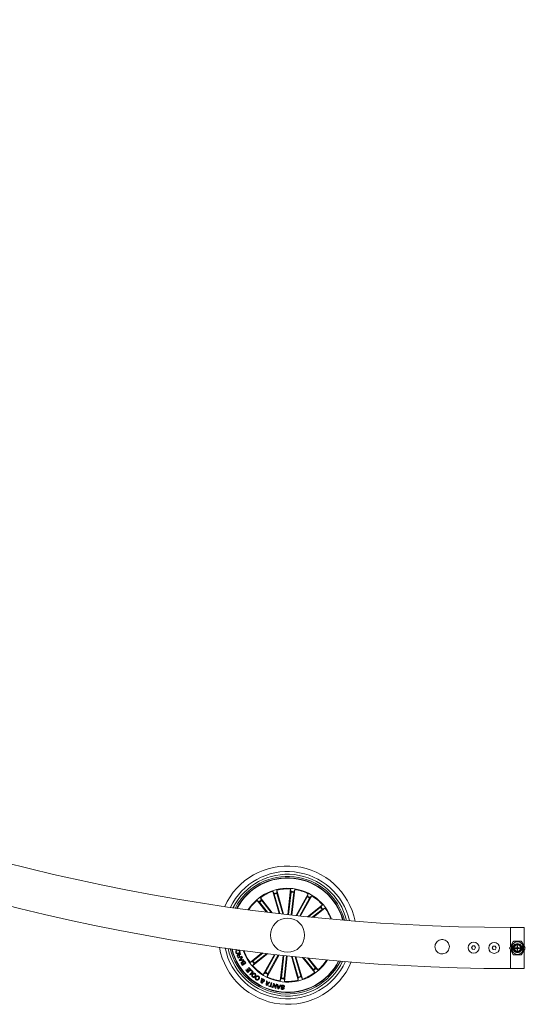
# Model space of a CAD drawing. Units: inches. Extents: x 0.36 to 4.05, y -2.18 to 3.33.
# Drawn here: x 1.67 to 2.04, y -2.18 to -1.46 of the extents above; entities that cross this region are included whole.
import ezdxf

# ---------------------------------------------------------------- set-up
doc = ezdxf.new("R2010")
doc.units = ezdxf.units.IN
doc.header["$MEASUREMENT"] = 0

msp = doc.modelspace()

# ---------------------------------------------------------------- linework, layer by layer
at = {"color": 7, "linetype": 'Continuous', "lineweight": 0}
for p, q in [((1.85483, -2.10001), (1.85481, -2.10184)), ((1.85986, -2.11747), (1.85483, -2.10001)), ((1.86284, -2.11781), (1.86494, -2.09915)), ((1.86494, -2.09915), (1.86527, -2.10096)), ((1.86591, -2.11815), (1.86801, -2.0995)), ((1.86801, -2.0995), (1.86729, -2.10119)), ((1.84721, -2.11595), (1.84043, -2.10745)), ((1.84043, -2.10745), (1.84194, -2.10849)), ((1.85159, -2.11649), (1.84285, -2.10552)), ((1.84285, -2.10552), (1.84353, -2.10722)), ((1.85653, -2.11708), (1.85186, -2.10086)), ((1.85186, -2.10086), (1.85286, -2.10241)), ((1.85301, -2.10287), (1.85713, -2.11715)), ((1.85493, -2.10232), (1.85927, -2.1174)), ((1.86524, -2.10145), (1.86339, -2.11787)), ((1.86721, -2.10168), (1.86536, -2.11809)), ((1.86889, -2.11848), (1.87768, -2.10258)), ((1.87707, -2.10482), (1.86948, -2.11855)), ((1.87881, -2.10578), (1.87163, -2.11878)), ((1.87222, -2.11885), (1.88039, -2.10408)), ((1.87768, -2.10258), (1.87729, -2.10438)), ((1.88039, -2.10408), (1.87907, -2.10536)), ((1.84226, -2.10886), (1.84799, -2.11604)), ((1.84382, -2.10762), (1.85081, -2.11639)), ((1.87717, -2.11937), (1.88814, -2.11062)), ((1.88672, -2.11246), (1.87795, -2.11945)), ((1.88796, -2.11401), (1.88078, -2.11974)), ((1.88156, -2.11982), (1.89006, -2.11304)), ((1.88814, -2.11062), (1.88709, -2.11213)), ((1.89006, -2.11304), (1.88836, -2.11372)), ((2.03562, -2.12732), (2.02562, -2.12732)), ((2.02562, -2.14098), (2.02562, -2.12732)), ((2.03562, -2.14098), (2.03562, -2.12732)), ((1.82444, -2.14363), (1.82433, -2.14321)), ((1.82548, -2.14336), (1.82444, -2.14363)), ((1.99792, -2.14071), (1.99718, -2.14195)), ((1.99718, -2.14195), (1.99788, -2.14321)), ((1.99788, -2.14321), (1.99933, -2.14324)), ((1.99937, -2.14074), (1.99792, -2.14071)), ((1.99933, -2.14324), (2.00007, -2.142)), ((2.00007, -2.142), (1.99937, -2.14074)), ((2.01292, -2.14096), (2.01218, -2.1422)), ((2.01218, -2.1422), (2.01288, -2.14346)), ((2.01288, -2.14346), (2.01432, -2.14348)), ((2.01437, -2.14098), (2.01292, -2.14096)), ((2.01432, -2.14348), (2.01507, -2.14225)), ((2.01507, -2.14225), (2.01437, -2.14098)), ((2.02759, -2.13757), (2.02499, -2.14207)), ((2.02499, -2.14257), (2.02759, -2.14707)), ((2.02775, -2.14082), (2.02703, -2.14082)), ((2.02804, -2.14082), (2.02774, -2.14082)), ((2.03322, -2.13732), (2.02802, -2.13732)), ((2.02806, -2.14032), (2.0284, -2.14032)), ((2.02892, -2.14216), (2.03015, -2.14216)), ((2.02892, -2.1425), (2.02892, -2.14216)), ((2.03016, -2.1425), (2.02892, -2.1425)), ((2.02924, -2.1425), (2.02922, -2.14216)), ((2.03048, -2.14069), (2.03076, -2.14069)), ((2.03048, -2.14184), (2.03048, -2.14069)), ((2.03048, -2.14391), (2.03048, -2.14279)), ((2.03052, -2.14074), (2.03062, -2.14072)), ((2.03062, -2.14072), (2.03062, -2.14069)), ((2.03076, -2.14072), (2.03062, -2.14072)), ((2.03076, -2.14069), (2.03076, -2.14184)), ((2.03076, -2.14279), (2.03076, -2.14391)), ((2.03094, -2.14232), (2.03153, -2.14232)), ((2.03216, -2.1425), (2.03108, -2.1425)), ((2.03109, -2.14216), (2.03216, -2.14216)), ((2.03152, -2.1425), (2.03153, -2.14232)), ((2.03216, -2.14216), (2.03216, -2.1425)), ((2.03284, -2.14032), (2.03318, -2.14032)), ((2.03351, -2.14082), (2.03321, -2.14082)), ((2.03421, -2.14082), (2.03349, -2.14082)), ((2.03625, -2.14207), (2.03365, -2.13757)), ((2.03365, -2.14707), (2.03625, -2.14257)), ((1.8255, -2.14407), (1.82562, -2.14444)), ((1.82665, -2.14964), (1.82609, -2.14834)), ((1.82639, -2.14822), (1.8268, -2.14918)), ((1.82654, -2.14413), (1.82642, -2.14376)), ((1.82942, -2.14845), (1.82665, -2.14964)), ((1.8268, -2.14918), (1.82779, -2.14876)), ((1.8274, -2.15114), (1.82952, -2.14869)), ((1.82779, -2.14876), (1.82744, -2.14795)), ((1.82769, -2.14772), (1.82808, -2.14863)), ((1.82887, -2.15009), (1.82793, -2.15109)), ((1.82808, -2.14863), (1.82927, -2.14812)), ((1.82846, -2.14622), (1.82864, -2.14664)), ((1.82929, -2.1509), (1.82887, -2.15009)), ((1.82977, -2.14912), (1.8291, -2.14982)), ((1.8291, -2.14982), (1.82964, -2.15086)), ((1.82927, -2.14812), (1.82942, -2.14845)), ((1.82952, -2.14869), (1.82977, -2.14912)), ((1.84405, -2.14579), (1.83533, -2.15274)), ((1.84834, -2.14631), (1.83725, -2.15515)), ((1.83743, -2.15176), (1.84481, -2.14588)), ((1.83867, -2.15332), (1.84758, -2.14622)), ((1.85319, -2.14689), (1.84501, -2.1617)), ((1.84658, -2.16), (1.85378, -2.14696)), ((1.85651, -2.14728), (1.84771, -2.1632)), ((1.84832, -2.16096), (1.85592, -2.14721)), ((1.85948, -2.14762), (1.85738, -2.16628)), ((1.85818, -2.1641), (1.86003, -2.14768)), ((1.86016, -2.16432), (1.86201, -2.14791)), ((1.86255, -2.14797), (1.86045, -2.16662)), ((1.86553, -2.1483), (1.87056, -2.16577)), ((1.87047, -2.16345), (1.86612, -2.14836)), ((1.87238, -2.1629), (1.86826, -2.14859)), ((1.86885, -2.14866), (1.87353, -2.16491)), ((1.8737, -2.14917), (1.88255, -2.16026)), ((1.88157, -2.15815), (1.87447, -2.14925)), ((1.88313, -2.15691), (1.87724, -2.14953)), ((1.87801, -2.14961), (1.88496, -2.15833)), ((2.02562, -2.15732), (2.02562, -2.14366)), ((2.02703, -2.14382), (2.02775, -2.14382)), ((2.02774, -2.14382), (2.02804, -2.14382)), ((2.02802, -2.14732), (2.03322, -2.14732)), ((2.0284, -2.14432), (2.02806, -2.14432)), ((2.03076, -2.14391), (2.03048, -2.14391)), ((2.03318, -2.14432), (2.03284, -2.14432)), ((2.03321, -2.14382), (2.03351, -2.14382)), ((2.03349, -2.14382), (2.03421, -2.14382)), ((2.03562, -2.15732), (2.03562, -2.14366)), ((1.82759, -2.15151), (1.8274, -2.15114)), ((1.83081, -2.15115), (1.82759, -2.15151)), ((1.82793, -2.15109), (1.82929, -2.1509)), ((1.82965, -2.15493), (1.82907, -2.154)), ((1.82926, -2.15375), (1.82971, -2.15447)), ((1.82964, -2.15086), (1.83062, -2.15075)), ((1.83218, -2.15334), (1.82965, -2.15493)), ((1.82971, -2.15447), (1.83056, -2.15395)), ((1.83056, -2.15395), (1.8301, -2.15322)), ((1.8303, -2.15297), (1.83081, -2.15379)), ((1.83062, -2.15075), (1.83081, -2.15115)), ((1.83081, -2.15379), (1.83174, -2.15321)), ((1.83174, -2.15321), (1.83118, -2.15231)), ((1.83141, -2.15212), (1.83218, -2.15334)), ((1.83322, -2.1577), (1.83354, -2.15742)), ((1.83428, -2.15887), (1.83322, -2.1577)), ((1.83354, -2.15742), (1.83459, -2.15859)), ((1.83415, -2.1567), (1.83447, -2.15642)), ((1.83529, -2.15797), (1.83415, -2.1567)), ((1.83447, -2.15642), (1.83595, -2.15808)), ((1.83533, -2.15274), (1.83703, -2.15205)), ((1.83725, -2.15515), (1.8383, -2.15364)), ((1.88496, -2.15833), (1.88345, -2.15728)), ((2.02562, -2.15732), (2.03562, -2.15732)), ((1.83218, -2.15848), (1.83249, -2.1582)), ((1.83365, -2.16013), (1.83218, -2.15848)), ((1.83249, -2.1582), (1.83362, -2.15947)), ((1.83362, -2.15947), (1.83428, -2.15887)), ((1.83595, -2.15808), (1.83365, -2.16013)), ((1.83459, -2.15859), (1.83529, -2.15797)), ((1.83516, -2.16161), (1.83702, -2.1597)), ((1.83551, -2.16196), (1.83516, -2.16161)), ((1.83764, -2.15977), (1.83551, -2.16196)), ((1.83587, -2.15859), (1.83615, -2.15831)), ((1.83702, -2.1597), (1.83587, -2.15859)), ((1.83615, -2.15831), (1.83764, -2.15977)), ((1.83927, -2.16385), (1.83966, -2.16412)), ((1.84013, -2.16339), (1.83973, -2.16311)), ((1.84378, -2.16437), (1.84426, -2.16465)), ((1.84393, -2.1653), (1.84378, -2.16437)), ((1.84426, -2.16465), (1.84431, -2.16513)), ((1.84501, -2.1617), (1.84632, -2.16042)), ((1.84771, -2.1632), (1.8481, -2.1614)), ((1.85738, -2.16628), (1.8581, -2.16459)), ((1.86045, -2.16662), (1.86012, -2.16482)), ((1.87056, -2.16577), (1.87058, -2.16393)), ((1.87353, -2.16491), (1.87254, -2.16337)), ((1.88255, -2.16026), (1.88186, -2.15855)), ((1.84377, -2.16612), (1.84336, -2.16589)), ((1.84415, -2.16646), (1.84405, -2.16575)), ((1.84441, -2.1655), (1.8446, -2.16653)), ((1.84715, -2.16945), (1.84726, -2.16623)), ((1.84765, -2.16965), (1.84715, -2.16945)), ((1.84726, -2.16623), (1.8478, -2.16644)), ((1.8477, -2.16783), (1.8476, -2.16907)), ((1.8476, -2.16907), (1.84842, -2.16813)), ((1.84988, -2.16733), (1.84765, -2.16965)), ((1.84842, -2.16813), (1.8477, -2.16783)), ((1.8478, -2.16644), (1.84773, -2.1674)), ((1.84773, -2.1674), (1.84871, -2.16781)), ((1.84871, -2.16781), (1.8494, -2.1671)), ((1.84889, -2.17018), (1.84902, -2.16981)), ((1.85123, -2.17098), (1.84889, -2.17018)), ((1.84902, -2.16981), (1.84996, -2.17013)), ((1.8494, -2.1671), (1.84988, -2.16733)), ((1.84996, -2.17013), (1.85081, -2.16763)), ((1.85126, -2.16779), (1.85041, -2.17028)), ((1.85041, -2.17028), (1.85136, -2.1706)), ((1.85081, -2.16763), (1.85126, -2.16779)), ((1.85136, -2.1706), (1.85123, -2.17098)), ((1.85173, -2.1711), (1.85248, -2.16817)), ((1.85219, -2.17122), (1.85173, -2.1711)), ((1.85279, -2.1689), (1.85219, -2.17122)), ((1.85248, -2.16817), (1.85302, -2.1683)), ((1.85362, -2.17159), (1.85279, -2.1689)), ((1.85302, -2.1683), (1.85383, -2.17097)), ((1.85413, -2.17172), (1.85362, -2.17159)), ((1.85383, -2.17097), (1.85443, -2.16867)), ((1.85488, -2.16879), (1.85413, -2.17172)), ((1.85443, -2.16867), (1.85488, -2.16879)), ((1.85573, -2.172), (1.8551, -2.16885)), ((1.8551, -2.16885), (1.85566, -2.16893)), ((1.85566, -2.16893), (1.85581, -2.16988)), ((1.85624, -2.17209), (1.85573, -2.172)), ((1.85581, -2.16988), (1.85689, -2.17006)), ((1.85588, -2.17028), (1.85607, -2.17156)), ((1.85669, -2.17042), (1.85588, -2.17028)), ((1.85607, -2.17156), (1.85669, -2.17042)), ((1.85791, -2.16933), (1.85624, -2.17209)), ((1.85689, -2.17006), (1.8574, -2.16923)), ((1.8574, -2.16923), (1.85791, -2.16933)), ((1.85795, -2.17142), (1.85841, -2.17147)), ((1.86041, -2.17061), (1.85995, -2.17057))]:
    msp.add_line(p, q, dxfattribs=at)
at = {"color": 7, "linetype": 'Continuous', "lineweight": 0, "flags": 128}
for points in [[(2.02774, -2.14082), (2.02777, -2.14077), (2.02806, -2.14032)], [(2.03318, -2.14032), (2.03348, -2.14077), (2.03351, -2.14082)], [(2.02806, -2.14432), (2.02777, -2.14387), (2.02774, -2.14382)], [(2.03351, -2.14382), (2.03348, -2.14387), (2.03318, -2.14432)]]:
    msp.add_lwpolyline(points, dxfattribs=at)
at = {"color": 7, "linetype": 'Continuous', "lineweight": 0}
for centre, radius in [((1.8627, -2.13289), 0.0125), ((1.99863, -2.14198), 0.004), ((2.01362, -2.14222), 0.004), ((2.03062, -2.14232), 0.00457), ((2.03062, -2.14232), 0.00281), ((2.03062, -2.14232), 0.00231)]:
    msp.add_circle(centre, radius, dxfattribs=at)
for centre, radius, start, end in [((2.03062, -0.64232), 1.515, 180.18911, 269.8109), ((2.03062, -0.64232), 1.485, 180.19292, 269.8071), ((1.8627, -2.13289), 0.0505, 11.77478, 155.36959), ((1.8627, -2.13289), 0.0465, 13.234, 153.91037), ((1.8627, -2.13289), 0.0445, 14.07336, 153.07101), ((1.8627, -2.13289), 0.043, 14.76001, 152.38437), ((1.8627, -2.13289), 0.04199, 83.57219, 151.89343), ((1.8627, -2.13289), 0.04175, 83.57219, 151.7701), ((1.8627, -2.13289), 0.04175, 15.37428, 83.57219), ((1.8627, -2.13289), 0.04199, 15.25095, 83.57219), ((1.8627, -2.13289), 0.03425, 20.13528, 147.00909), ((1.8627, -2.13289), 0.03381, 86.19241, 103.45196), ((1.8627, -2.13289), 0.03381, 63.69241, 80.95196), ((1.8627, -2.13289), 0.03381, 131.19241, 146.65399), ((1.8627, -2.13289), 0.03203, 126.75272, 130.39165), ((1.8627, -2.13289), 0.03381, 108.69241, 125.95196), ((1.8627, -2.13289), 0.03203, 104.25272, 107.89165), ((1.8627, -2.13289), 0.03154, 104.26366, 107.88071), ((1.8627, -2.13289), 0.03154, 81.76366, 85.38071), ((1.8627, -2.13289), 0.03203, 81.75272, 85.39165), ((1.8627, -2.13289), 0.03154, 59.26366, 62.88071), ((1.8627, -2.13289), 0.03203, 59.25272, 62.89165), ((1.8627, -2.13289), 0.03381, 41.19241, 58.45196), ((1.8627, -2.13289), 0.03154, 126.76366, 130.38071), ((1.8627, -2.13289), 0.03154, 36.76366, 40.38071), ((1.8627, -2.13289), 0.03203, 36.75272, 40.39165), ((1.8627, -2.13289), 0.03381, 20.49038, 35.95196), ((1.8627, -2.13289), 0.0505, 189.93278, 337.2116), ((1.8627, -2.13289), 0.0465, 191.5527, 335.59167), ((1.8627, -2.13289), 0.0445, 192.47299, 334.67138), ((1.8627, -2.13289), 0.043, 193.22064, 333.92374), ((1.8627, -2.13289), 0.04199, 193.75263, 333.39174), ((1.8627, -2.13289), 0.04175, 193.88596, 333.25841), ((2.02543, -2.14232), 0.0005, 150, 210), ((2.03062, -2.14232), 0.00325, 152.51357, 207.48643), ((2.02802, -2.13782), 0.0005, 90, 150), ((2.03062, -2.14232), 0.00299, 137.99997, 149.87765), ((2.03062, -2.14232), 0.00325, 37.97987, 142.02013), ((2.03062, -2.14232), 0.000495, 106.96866, 161.37696), ((2.03062, -2.14232), 0.000495, 201.05463, 253.03134), ((2.03062, -2.14232), 0.000495, 18.62304, 73.47742), ((2.03062, -2.14232), 0.000495, 286.52258, 338.94537), ((2.03062, -2.14232), 0.00299, 30.12235, 42.00003), ((2.03322, -2.13782), 0.0005, 30, 90), ((2.03062, -2.14232), 0.00325, 332.51357, 27.48643), ((1.8627, -2.13289), 0.03425, 198.95913, 263.57219), ((1.8627, -2.13289), 0.03381, 199.33299, 215.95196), ((2.02802, -2.14682), 0.0005, 210, 270), ((2.03062, -2.14232), 0.00299, 210.12235, 222.00003), ((2.03062, -2.14232), 0.00325, 217.97987, 322.02013), ((2.03062, -2.14232), 0.00299, 317.99997, 329.87765), ((2.03322, -2.14682), 0.0005, 270, 330), ((1.8627, -2.13289), 0.03203, 216.75272, 220.39165), ((1.8627, -2.13289), 0.03381, 221.19241, 238.45196), ((1.8627, -2.13289), 0.03154, 216.76366, 220.38071), ((1.8627, -2.13289), 0.03425, 263.57219, 328.18524), ((1.8627, -2.13289), 0.03154, 306.76366, 310.38071), ((1.8627, -2.13289), 0.03203, 306.75272, 310.39165), ((1.8627, -2.13289), 0.03381, 311.19241, 327.81138), ((1.8627, -2.13289), 0.03203, 239.25272, 242.89165), ((1.8627, -2.13289), 0.03154, 239.26366, 242.88071), ((1.8627, -2.13289), 0.03381, 243.69241, 260.95196), ((1.8627, -2.13289), 0.03203, 261.75272, 265.39165), ((1.8627, -2.13289), 0.03154, 261.76366, 265.38071), ((1.8627, -2.13289), 0.03154, 284.26366, 287.88071), ((1.8627, -2.13289), 0.03203, 284.25272, 287.89165), ((1.8627, -2.13289), 0.03381, 288.69241, 305.95196), ((1.8627, -2.13289), 0.03381, 266.19241, 283.45196)]:
    msp.add_arc(centre, radius, start, end, dxfattribs=at)
for centre, major_axis, ratio, start_param, end_param in [((2.03139, -2.14232), (0.00463, 0), 0.986309, 2.820549, 3.462636), ((2.02961, -2.14232), (0.00303, 0), 0.942205, 2.588128, 2.612371), ((2.03164, -2.14232), (0.00303, 0), 0.942205, 0.529221, 0.553464), ((2.02986, -2.14232), (0.00463, 0), 0.986309, 5.962142, 6.604229), ((2.02961, -2.14232), (0.00303, 0), 0.942205, 3.670814, 3.695057), ((2.03164, -2.14232), (0.00303, 0), 0.942205, 5.729721, 5.753964)]:
    msp.add_ellipse(centre, major_axis=major_axis, ratio=ratio, start_param=start_param, end_param=end_param, dxfattribs=at)
for points, knots in [([(1.84353, -2.10722), (1.84354, -2.10724), (1.84355, -2.10727), (1.84362, -2.10736), (1.8437, -2.10747), (1.84378, -2.10757), (1.84381, -2.10762), (1.84382, -2.10762)], [0, 0, 0, 0, 0.241472, 0.482957, 0.724167, 0.9652, 1, 1, 1, 1]), ([(1.85301, -2.10287), (1.853, -2.10282), (1.85297, -2.10271), (1.85292, -2.10257), (1.85288, -2.10246), (1.85286, -2.10242), (1.85286, -2.10241), (1.85286, -2.10241)], [0, 0, 0, 0, 0.241222, 0.482361, 0.723431, 0.964622, 1, 1, 1, 1]), ([(1.85481, -2.10184), (1.85481, -2.10186), (1.85481, -2.10189), (1.85484, -2.102), (1.85487, -2.10214), (1.85491, -2.10225), (1.85492, -2.10231), (1.85493, -2.10232)], [0, 0, 0, 0, 0.241456, 0.482999, 0.724232, 0.965374, 1, 1, 1, 1]), ([(1.86524, -2.10145), (1.86524, -2.1014), (1.86525, -2.10129), (1.86527, -2.10114), (1.86527, -2.10102), (1.86527, -2.10098), (1.86527, -2.10096), (1.86527, -2.10096)], [0, 0, 0, 0, 0.241317, 0.482396, 0.723444, 0.964606, 1, 1, 1, 1]), ([(1.86729, -2.10119), (1.86729, -2.1012), (1.86728, -2.10123), (1.86726, -2.10134), (1.86724, -2.10149), (1.86722, -2.1016), (1.86721, -2.10167), (1.86721, -2.10168)], [0, 0, 0, 0, 0.241443, 0.482921, 0.724286, 0.965294, 1, 1, 1, 1]), ([(1.87707, -2.10482), (1.8771, -2.10477), (1.87715, -2.10467), (1.87722, -2.10454), (1.87727, -2.10443), (1.87729, -2.10439), (1.87729, -2.10438), (1.87729, -2.10438)], [0, 0, 0, 0, 0.241133, 0.482323, 0.723435, 0.96464, 1, 1, 1, 1]), ([(1.87907, -2.10536), (1.87906, -2.10537), (1.87904, -2.1054), (1.87898, -2.10549), (1.87891, -2.10561), (1.87885, -2.10572), (1.87882, -2.10577), (1.87881, -2.10578)], [0, 0, 0, 0, 0.241476, 0.482957, 0.724195, 0.965283, 1, 1, 1, 1]), ([(1.84226, -2.10886), (1.84223, -2.10882), (1.84216, -2.10873), (1.84206, -2.10862), (1.84199, -2.10853), (1.84195, -2.1085), (1.84194, -2.10849), (1.84194, -2.10849)], [0, 0, 0, 0, 0.24118, 0.482289, 0.723404, 0.964624, 1, 1, 1, 1]), ([(1.88672, -2.11246), (1.88676, -2.11242), (1.88685, -2.11235), (1.88697, -2.11225), (1.88705, -2.11218), (1.88708, -2.11214), (1.88709, -2.11213), (1.88709, -2.11213)], [0, 0, 0, 0, 0.241173, 0.482353, 0.723432, 0.96464, 1, 1, 1, 1]), ([(1.88836, -2.11372), (1.88835, -2.11373), (1.88832, -2.11374), (1.88823, -2.11381), (1.88811, -2.11389), (1.88802, -2.11397), (1.88797, -2.11401), (1.88796, -2.11401)], [0, 0, 0, 0, 0.241451, 0.482981, 0.724179, 0.9653, 1, 1, 1, 1]), ([(2.02562, -2.14098), (2.02562, -2.14016), (2.02562, -2.13849), (2.02562, -2.13612), (2.02562, -2.13389), (2.02562, -2.13192), (2.02562, -2.13023), (2.02562, -2.12889), (2.02562, -2.12793), (2.02562, -2.12738), (2.02562, -2.12735), (2.02562, -2.12734)], [0, 0, 0, 0, 0.111254, 0.226664, 0.338821, 0.454233, 0.566388, 0.681798, 0.793953, 0.909362, 1, 1, 1, 1]), ([(2.03562, -2.12733), (2.03562, -2.12732), (2.03562, -2.12725), (2.03562, -2.12752), (2.03562, -2.12814), (2.03562, -2.12923), (2.03562, -2.13066), (2.03562, -2.13244), (2.03562, -2.13448), (2.03562, -2.13676), (2.03562, -2.13895), (2.03562, -2.14039), (2.03562, -2.14098)], [0, 0, 0, 0, 0.008936, 0.121204, 0.236729, 0.348996, 0.464521, 0.576789, 0.692314, 0.804585, 0.920107, 1, 1, 1, 1]), ([(1.97205, -2.13747), (1.97166, -2.13791), (1.97088, -2.13879), (1.97035, -2.1405), (1.97037, -2.14225), (1.97095, -2.14387), (1.97201, -2.14524), (1.9735, -2.14622), (1.97525, -2.14664), (1.97698, -2.14648), (1.97855, -2.14579), (1.97984, -2.14461), (1.9807, -2.14304), (1.98098, -2.14127), (1.98068, -2.13956), (1.97986, -2.13805), (1.97858, -2.13685), (1.97694, -2.13612), (1.97517, -2.13599), (1.97345, -2.1364), (1.97253, -2.1371), (1.97205, -2.13747)], [0, 0, 0, 0, 0.053535, 0.107149, 0.158734, 0.209154, 0.261402, 0.31607, 0.370044, 0.420917, 0.471268, 0.524286, 0.579186, 0.632338, 0.682995, 0.733973, 0.78753, 0.842402, 0.894862, 0.94493, 1, 1, 1, 1]), ([(2.02928, -2.14216), (2.02927, -2.14224), (2.02925, -2.14235), (2.02929, -2.14246), (2.02931, -2.1425)], [0, 0, 0, 0, 0.653175, 1, 1, 1, 1]), ([(2.03001, -2.1425), (2.02998, -2.14245), (2.02993, -2.14235), (2.02993, -2.14223), (2.02994, -2.14216)], [0, 0, 0, 0, 0.402972, 1, 1, 1, 1]), ([(2.03094, -2.14232), (2.03095, -2.14236), (2.03097, -2.14246), (2.03092, -2.14262), (2.0308, -2.14275), (2.03063, -2.14284), (2.0305, -2.14283), (2.03044, -2.14282)], [0, 0, 0, 0, 0.179979, 0.381106, 0.589722, 0.810763, 1, 1, 1, 1]), ([(2.03048, -2.14149), (2.03056, -2.14146), (2.03066, -2.14143), (2.03075, -2.14145), (2.03076, -2.14145)], [0, 0, 0, 0, 0.885793, 1, 1, 1, 1]), ([(2.03048, -2.14344), (2.03054, -2.14345), (2.03064, -2.14347), (2.03073, -2.14342), (2.03076, -2.14341)], [0, 0, 0, 0, 0.587228, 1, 1, 1, 1]), ([(2.03163, -2.14216), (2.03164, -2.14219), (2.03169, -2.1423), (2.03167, -2.14241), (2.03166, -2.1425)], [0, 0, 0, 0, 0.2816288, 1, 1, 1, 1]), ([(1.82495, -2.14557), (1.82491, -2.14541), (1.82483, -2.14509), (1.82493, -2.14463), (1.82517, -2.14427), (1.82539, -2.14414), (1.8255, -2.14407)], [0, 0, 0, 0, 0.280182, 0.559766, 0.779682, 1, 1, 1, 1]), ([(1.8269, -2.14641), (1.82669, -2.14647), (1.82625, -2.14658), (1.82562, -2.14643), (1.82516, -2.14606), (1.82502, -2.14573), (1.82495, -2.14557)], [0, 0, 0, 0, 0.280415, 0.559893, 0.779565, 1, 1, 1, 1]), ([(1.82562, -2.14444), (1.82553, -2.1445), (1.82534, -2.14463), (1.8252, -2.14492), (1.82517, -2.14522), (1.82522, -2.14539), (1.82524, -2.14547)], [0, 0, 0, 0, 0.280074, 0.559189, 0.779443, 1, 1, 1, 1]), ([(1.82524, -2.14547), (1.82531, -2.14563), (1.82545, -2.14595), (1.82605, -2.14621), (1.82649, -2.14612), (1.82675, -2.14606)], [0, 0, 0, 0, 0.280505, 0.5599, 1, 1, 1, 1]), ([(1.82609, -2.14834), (1.82605, -2.14822), (1.82596, -2.14798), (1.826, -2.14761), (1.82619, -2.14733), (1.82636, -2.14723), (1.82645, -2.14718)], [0, 0, 0, 0, 0.280792, 0.560043, 0.77963, 1, 1, 1, 1]), ([(1.82665, -2.14749), (1.82658, -2.14753), (1.82643, -2.14761), (1.82631, -2.14782), (1.82632, -2.14804), (1.82636, -2.14816), (1.82639, -2.14822)], [0, 0, 0, 0, 0.280018, 0.558663, 0.778917, 1, 1, 1, 1]), ([(1.82642, -2.14376), (1.8266, -2.14374), (1.82696, -2.14368), (1.82745, -2.14387), (1.82778, -2.14421), (1.82789, -2.14448), (1.82794, -2.14461)], [0, 0, 0, 0, 0.280262, 0.559289, 0.77933, 1, 1, 1, 1]), ([(1.82645, -2.14718), (1.82654, -2.14715), (1.82672, -2.14709), (1.82698, -2.1471), (1.82721, -2.1472), (1.82731, -2.14731), (1.82736, -2.14736)], [0, 0, 0, 0, 0.280366, 0.559931, 0.779743, 1, 1, 1, 1]), ([(1.82765, -2.14467), (1.82759, -2.14455), (1.82749, -2.14431), (1.82717, -2.14411), (1.82684, -2.14405), (1.82664, -2.1441), (1.82654, -2.14413)], [0, 0, 0, 0, 0.27998, 0.559089, 0.77929, 1, 1, 1, 1]), ([(1.82744, -2.14795), (1.82736, -2.14779), (1.82726, -2.14759), (1.82704, -2.14744), (1.82686, -2.14742), (1.82673, -2.14746), (1.82665, -2.14749)], [0, 0, 0, 0, 0.4989434, 0.6243525, 0.749733, 1, 1, 1, 1]), ([(1.82675, -2.14606), (1.82691, -2.14599), (1.82724, -2.14586), (1.8276, -2.14552), (1.82775, -2.14507), (1.82768, -2.14481), (1.82765, -2.14467)], [0, 0, 0, 0, 0.2809857, 0.5607994, 0.7798575, 1, 1, 1, 1]), ([(1.82794, -2.14461), (1.828, -2.14483), (1.8281, -2.14526), (1.82782, -2.14585), (1.82739, -2.14622), (1.82707, -2.14635), (1.8269, -2.14641)], [0, 0, 0, 0, 0.279763, 0.558197, 0.778907, 1, 1, 1, 1]), ([(1.82736, -2.14736), (1.82735, -2.14731), (1.82733, -2.1472), (1.82737, -2.14704), (1.82747, -2.14691), (1.82771, -2.1467), (1.82796, -2.14659), (1.82816, -2.14649)], [0, 0, 0, 0, 0.125015, 0.249628, 0.374313, 0.499406, 1, 1, 1, 1]), ([(1.82799, -2.14704), (1.82792, -2.14708), (1.82779, -2.14716), (1.82764, -2.14733), (1.82762, -2.14755), (1.82766, -2.14766), (1.82769, -2.14772)], [0, 0, 0, 0, 0.2812626, 0.5597893, 0.7794054, 1, 1, 1, 1]), ([(1.82864, -2.14664), (1.82859, -2.14669), (1.82848, -2.14679), (1.82825, -2.14689), (1.82809, -2.14698), (1.82799, -2.14704)], [0, 0, 0, 0, 0.277498, 0.558568, 1, 1, 1, 1]), ([(1.82816, -2.14649), (1.82822, -2.14645), (1.82834, -2.14638), (1.82842, -2.14627), (1.82846, -2.14622)], [0, 0, 0, 0, 0.560314, 1, 1, 1, 1]), ([(2.02562, -2.15728), (2.02562, -2.15726), (2.02562, -2.15723), (2.02562, -2.15667), (2.02562, -2.1557), (2.02562, -2.15436), (2.02562, -2.15266), (2.02562, -2.15068), (2.02562, -2.14845), (2.02562, -2.14609), (2.02562, -2.14445), (2.02562, -2.14366)], [0, 0, 0, 0, 0.092977, 0.208533, 0.320834, 0.436391, 0.548691, 0.664247, 0.77655, 0.892106, 1, 1, 1, 1]), ([(2.03076, -2.14351), (2.03069, -2.14354), (2.03059, -2.14357), (2.0305, -2.14355), (2.03048, -2.14355)], [0, 0, 0, 0, 0.810844, 1, 1, 1, 1]), ([(2.03562, -2.14366), (2.03562, -2.14386), (2.03562, -2.14489), (2.03562, -2.14673), (2.03562, -2.14908), (2.03562, -2.15125), (2.03562, -2.15315), (2.03562, -2.15476), (2.03562, -2.15601), (2.03562, -2.15686), (2.03562, -2.15729), (2.03562, -2.15727), (2.03562, -2.15726)], [0, 0, 0, 0, 0.026815, 0.139115, 0.254672, 0.366974, 0.482532, 0.594832, 0.710388, 0.822687, 0.938244, 1, 1, 1, 1]), ([(1.82907, -2.154), (1.82891, -2.15378), (1.82872, -2.1535), (1.82874, -2.15311), (1.82882, -2.15285), (1.82897, -2.15273), (1.82907, -2.15264)], [0, 0, 0, 0, 0.499808, 0.625462, 0.751101, 1, 1, 1, 1]), ([(1.82907, -2.15264), (1.82915, -2.15261), (1.82929, -2.15253), (1.82958, -2.15251), (1.82977, -2.15261), (1.82988, -2.15266)], [0, 0, 0, 0, 0.280978, 0.561577, 1, 1, 1, 1]), ([(1.82931, -2.1529), (1.82925, -2.15295), (1.82915, -2.15302), (1.82907, -2.15317), (1.82907, -2.15342), (1.82918, -2.1536), (1.82926, -2.15375)], [0, 0, 0, 0, 0.250095, 0.375456, 0.500732, 1, 1, 1, 1]), ([(1.8301, -2.15322), (1.83001, -2.15308), (1.82989, -2.15291), (1.82966, -2.15282), (1.8295, -2.15281), (1.82939, -2.15287), (1.82931, -2.1529)], [0, 0, 0, 0, 0.498941, 0.624565, 0.750141, 1, 1, 1, 1]), ([(1.82988, -2.15266), (1.82985, -2.15257), (1.8298, -2.15239), (1.8299, -2.15206), (1.83009, -2.15191), (1.83021, -2.15182)], [0, 0, 0, 0, 0.281097, 0.560992, 1, 1, 1, 1]), ([(1.83038, -2.15211), (1.83032, -2.15216), (1.83022, -2.15224), (1.83015, -2.15239), (1.83013, -2.15264), (1.83022, -2.15283), (1.8303, -2.15297)], [0, 0, 0, 0, 0.2503498, 0.3759918, 0.5015486, 1, 1, 1, 1]), ([(1.83021, -2.15182), (1.83032, -2.15176), (1.83056, -2.15165), (1.83094, -2.1517), (1.83123, -2.15187), (1.83135, -2.15204), (1.83141, -2.15212)], [0, 0, 0, 0, 0.279499, 0.55906, 0.77919, 1, 1, 1, 1]), ([(1.83118, -2.15231), (1.83113, -2.15224), (1.83103, -2.1521), (1.83079, -2.152), (1.83057, -2.15202), (1.83044, -2.15208), (1.83038, -2.15211)], [0, 0, 0, 0, 0.280493, 0.5593911, 0.7793017, 1, 1, 1, 1]), ([(1.83703, -2.15205), (1.83705, -2.15205), (1.83707, -2.15203), (1.83716, -2.15197), (1.83728, -2.15188), (1.83737, -2.15181), (1.83742, -2.15177), (1.83743, -2.15176)], [0, 0, 0, 0, 0.2414498, 0.482968, 0.7241801, 0.9652833, 1, 1, 1, 1]), ([(1.83867, -2.15332), (1.83863, -2.15336), (1.83854, -2.15343), (1.83843, -2.15352), (1.83834, -2.1536), (1.83831, -2.15363), (1.8383, -2.15364), (1.8383, -2.15364)], [0, 0, 0, 0, 0.241194, 0.482364, 0.723447, 0.964611, 1, 1, 1, 1]), ([(1.88313, -2.15691), (1.88316, -2.15696), (1.88323, -2.15704), (1.88333, -2.15716), (1.88341, -2.15724), (1.88344, -2.15728), (1.88345, -2.15728), (1.88345, -2.15728)], [0, 0, 0, 0, 0.241268, 0.482359, 0.723444, 0.964628, 1, 1, 1, 1]), ([(1.83712, -2.16338), (1.83696, -2.16322), (1.83663, -2.1629), (1.83652, -2.16224), (1.83665, -2.16165), (1.83686, -2.16136), (1.83696, -2.16121)], [0, 0, 0, 0, 0.280028, 0.558637, 0.779201, 1, 1, 1, 1]), ([(1.83696, -2.16121), (1.83713, -2.16105), (1.83746, -2.16073), (1.8381, -2.16056), (1.83869, -2.16066), (1.83898, -2.16088), (1.83913, -2.16098)], [0, 0, 0, 0, 0.2799547, 0.5595844, 0.7793753, 1, 1, 1, 1]), ([(1.83736, -2.16154), (1.83726, -2.16167), (1.83708, -2.16193), (1.837, -2.16239), (1.83712, -2.1628), (1.8373, -2.16297), (1.83739, -2.16306)], [0, 0, 0, 0, 0.280399, 0.560224, 0.779633, 1, 1, 1, 1]), ([(1.83925, -2.16313), (1.83909, -2.16329), (1.83877, -2.1636), (1.83814, -2.16379), (1.83756, -2.1637), (1.83727, -2.16349), (1.83712, -2.16338)], [0, 0, 0, 0, 0.280117, 0.559733, 0.77954, 1, 1, 1, 1]), ([(1.83886, -2.16131), (1.83872, -2.16121), (1.83846, -2.16103), (1.83799, -2.16108), (1.83762, -2.16127), (1.83744, -2.16145), (1.83736, -2.16154)], [0, 0, 0, 0, 0.279683, 0.558139, 0.778903, 1, 1, 1, 1]), ([(1.83739, -2.16306), (1.83752, -2.16315), (1.83779, -2.16333), (1.83839, -2.16325), (1.83868, -2.16297), (1.83886, -2.1628)], [0, 0, 0, 0, 0.280372, 0.56024, 1, 1, 1, 1]), ([(1.83886, -2.1628), (1.83895, -2.16267), (1.83914, -2.16241), (1.83923, -2.16197), (1.83913, -2.16157), (1.83895, -2.16139), (1.83886, -2.16131)], [0, 0, 0, 0, 0.28064, 0.560387, 0.779852, 1, 1, 1, 1]), ([(1.83975, -2.16544), (1.83961, -2.16533), (1.83935, -2.16511), (1.83913, -2.16467), (1.83911, -2.16422), (1.83921, -2.16397), (1.83927, -2.16385)], [0, 0, 0, 0, 0.280345, 0.559959, 0.779721, 1, 1, 1, 1]), ([(1.83913, -2.16098), (1.83929, -2.16115), (1.83961, -2.16147), (1.8397, -2.16212), (1.83957, -2.16269), (1.83936, -2.16298), (1.83925, -2.16313)], [0, 0, 0, 0, 0.279845, 0.558611, 0.779169, 1, 1, 1, 1]), ([(1.83966, -2.16412), (1.83962, -2.16422), (1.83955, -2.16442), (1.83964, -2.16482), (1.83985, -2.165), (1.83998, -2.16511)], [0, 0, 0, 0, 0.2811052, 0.5609337, 1, 1, 1, 1]), ([(1.83973, -2.16311), (1.83986, -2.16297), (1.84014, -2.16269), (1.84068, -2.16254), (1.84118, -2.16263), (1.84144, -2.16279), (1.84157, -2.16287)], [0, 0, 0, 0, 0.28033, 0.559179, 0.779246, 1, 1, 1, 1]), ([(1.84184, -2.16497), (1.84169, -2.16514), (1.8414, -2.16549), (1.8408, -2.16574), (1.84021, -2.16571), (1.8399, -2.16553), (1.83975, -2.16544)], [0, 0, 0, 0, 0.280361, 0.559856, 0.779566, 1, 1, 1, 1]), ([(1.83998, -2.16511), (1.84012, -2.16519), (1.8404, -2.16534), (1.84099, -2.16521), (1.84126, -2.1649), (1.84142, -2.16471)], [0, 0, 0, 0, 0.280393, 0.559921, 1, 1, 1, 1]), ([(1.84131, -2.16318), (1.8412, -2.16311), (1.84098, -2.16298), (1.84061, -2.16299), (1.84031, -2.16315), (1.84019, -2.16331), (1.84013, -2.16339)], [0, 0, 0, 0, 0.280198, 0.559172, 0.779219, 1, 1, 1, 1]), ([(1.84142, -2.16471), (1.84151, -2.16457), (1.84168, -2.1643), (1.84175, -2.16383), (1.84161, -2.16342), (1.84141, -2.16326), (1.84131, -2.16318)], [0, 0, 0, 0, 0.280964, 0.560614, 0.779772, 1, 1, 1, 1]), ([(1.84157, -2.16287), (1.84174, -2.16302), (1.84209, -2.16331), (1.84223, -2.16395), (1.84211, -2.16452), (1.84193, -2.16482), (1.84184, -2.16497)], [0, 0, 0, 0, 0.279891, 0.558337, 0.778922, 1, 1, 1, 1]), ([(1.84431, -2.16513), (1.8444, -2.16509), (1.84457, -2.165), (1.84492, -2.16502), (1.84515, -2.16512), (1.84529, -2.16517)], [0, 0, 0, 0, 0.278708, 0.559615, 1, 1, 1, 1]), ([(1.84632, -2.16042), (1.84633, -2.1604), (1.84635, -2.16038), (1.84641, -2.16029), (1.84648, -2.16016), (1.84654, -2.16006), (1.84657, -2.16), (1.84658, -2.16)], [0, 0, 0, 0, 0.241471, 0.482959, 0.724196, 0.965283, 1, 1, 1, 1]), ([(1.84832, -2.16096), (1.84829, -2.16101), (1.84824, -2.16111), (1.84817, -2.16124), (1.84812, -2.16134), (1.8481, -2.16139), (1.8481, -2.1614), (1.8481, -2.1614)], [0, 0, 0, 0, 0.241254, 0.482399, 0.723481, 0.964645, 1, 1, 1, 1]), ([(1.8581, -2.16459), (1.85811, -2.16457), (1.85811, -2.16454), (1.85813, -2.16443), (1.85815, -2.16429), (1.85817, -2.16417), (1.85818, -2.16411), (1.85818, -2.1641)], [0, 0, 0, 0, 0.2414508, 0.4830446, 0.7242775, 0.9652948, 1, 1, 1, 1]), ([(1.86016, -2.16432), (1.86015, -2.16438), (1.86014, -2.16449), (1.86013, -2.16464), (1.86012, -2.16475), (1.86012, -2.1648), (1.86012, -2.16481), (1.86012, -2.16482)], [0, 0, 0, 0, 0.241161, 0.482404, 0.723464, 0.964639, 1, 1, 1, 1]), ([(1.87058, -2.16393), (1.87058, -2.16392), (1.87058, -2.16389), (1.87055, -2.16378), (1.87052, -2.16364), (1.87049, -2.16352), (1.87047, -2.16346), (1.87047, -2.16345)], [0, 0, 0, 0, 0.241527, 0.482973, 0.724219, 0.965372, 1, 1, 1, 1]), ([(1.87238, -2.1629), (1.8724, -2.16296), (1.87243, -2.16306), (1.87247, -2.16321), (1.87251, -2.16331), (1.87253, -2.16336), (1.87254, -2.16337), (1.87254, -2.16337)], [0, 0, 0, 0, 0.241223, 0.482357, 0.723433, 0.964622, 1, 1, 1, 1]), ([(1.88186, -2.15855), (1.88185, -2.15854), (1.88184, -2.15851), (1.88178, -2.15842), (1.88169, -2.1583), (1.88162, -2.15821), (1.88158, -2.15816), (1.88157, -2.15815)], [0, 0, 0, 0, 0.241473, 0.482958, 0.724169, 0.965347, 1, 1, 1, 1]), ([(1.8437, -2.16781), (1.84361, -2.16775), (1.84343, -2.16764), (1.84326, -2.16738), (1.8432, -2.1671), (1.84327, -2.16694), (1.8433, -2.16687)], [0, 0, 0, 0, 0.280683, 0.56074, 0.78025, 1, 1, 1, 1]), ([(1.8433, -2.16687), (1.84336, -2.16679), (1.84346, -2.16664), (1.84377, -2.1665), (1.84401, -2.16647), (1.84415, -2.16646)], [0, 0, 0, 0, 0.27952, 0.559703, 1, 1, 1, 1]), ([(1.84336, -2.16589), (1.84341, -2.16581), (1.84348, -2.16567), (1.84363, -2.16552), (1.84378, -2.16541), (1.84388, -2.16533), (1.84393, -2.1653)], [0, 0, 0, 0, 0.339925, 0.559624, 0.779838, 1, 1, 1, 1]), ([(1.84371, -2.16709), (1.8437, -2.16713), (1.84367, -2.16721), (1.84371, -2.16733), (1.84378, -2.16742), (1.84383, -2.16745), (1.84386, -2.16747)], [0, 0, 0, 0, 0.278374, 0.558475, 0.779187, 1, 1, 1, 1]), ([(1.84463, -2.16761), (1.84457, -2.16769), (1.84445, -2.16785), (1.84417, -2.16794), (1.84391, -2.16792), (1.84377, -2.16785), (1.8437, -2.16781)], [0, 0, 0, 0, 0.279152, 0.558627, 0.779081, 1, 1, 1, 1]), ([(1.84422, -2.16685), (1.84411, -2.16687), (1.84396, -2.16689), (1.84378, -2.16698), (1.84374, -2.16705), (1.84371, -2.16709)], [0, 0, 0, 0, 0.560872, 0.780531, 1, 1, 1, 1]), ([(1.84405, -2.16575), (1.84399, -2.16581), (1.84389, -2.16593), (1.8438, -2.16606), (1.84377, -2.16612)], [0, 0, 0, 0, 0.560189, 1, 1, 1, 1]), ([(1.84386, -2.16747), (1.8439, -2.16749), (1.84397, -2.16752), (1.84409, -2.16751), (1.84418, -2.16745), (1.84421, -2.1674), (1.84423, -2.16737)], [0, 0, 0, 0, 0.28015, 0.559652, 0.779263, 1, 1, 1, 1]), ([(1.84423, -2.16737), (1.84425, -2.16733), (1.84428, -2.16723), (1.84425, -2.16705), (1.84423, -2.16693), (1.84422, -2.16685)], [0, 0, 0, 0, 0.278585, 0.559007, 1, 1, 1, 1]), ([(1.84511, -2.16551), (1.84505, -2.16548), (1.84493, -2.16543), (1.84468, -2.16541), (1.84451, -2.16547), (1.84441, -2.1655)], [0, 0, 0, 0, 0.280286, 0.560565, 1, 1, 1, 1]), ([(1.8446, -2.16653), (1.84476, -2.16652), (1.84498, -2.1665), (1.84522, -2.16634), (1.84529, -2.16623), (1.84532, -2.16618)], [0, 0, 0, 0, 0.5594201, 0.7795564, 1, 1, 1, 1]), ([(1.84465, -2.16687), (1.84467, -2.16695), (1.84469, -2.16709), (1.84473, -2.16729), (1.84471, -2.16746), (1.84465, -2.16756), (1.84463, -2.16761)], [0, 0, 0, 0, 0.340501, 0.5607763, 0.7799008, 1, 1, 1, 1]), ([(1.84573, -2.16641), (1.84566, -2.1665), (1.84553, -2.1667), (1.84513, -2.16687), (1.84483, -2.16687), (1.84465, -2.16687)], [0, 0, 0, 0, 0.279991, 0.559124, 1, 1, 1, 1]), ([(1.84532, -2.16618), (1.84535, -2.16611), (1.84541, -2.16597), (1.84535, -2.16577), (1.84525, -2.16561), (1.84516, -2.16554), (1.84511, -2.16551)], [0, 0, 0, 0, 0.279355, 0.558601, 0.779405, 1, 1, 1, 1]), ([(1.84529, -2.16517), (1.84541, -2.16525), (1.84564, -2.16539), (1.84585, -2.16574), (1.84585, -2.1661), (1.84577, -2.1663), (1.84573, -2.16641)], [0, 0, 0, 0, 0.281157, 0.558868, 0.779643, 1, 1, 1, 1]), ([(1.85903, -2.17252), (1.85887, -2.1725), (1.85855, -2.17245), (1.85815, -2.1722), (1.85794, -2.17181), (1.85795, -2.17155), (1.85795, -2.17142)], [0, 0, 0, 0, 0.280821, 0.560417, 0.77963, 1, 1, 1, 1]), ([(1.85795, -2.1702), (1.85797, -2.1701), (1.858, -2.16989), (1.85823, -2.16964), (1.85864, -2.16942), (1.85901, -2.16942), (1.85926, -2.16941)], [0, 0, 0, 0, 0.186863, 0.373427, 0.560809, 1, 1, 1, 1]), ([(1.85976, -2.17174), (1.85976, -2.17168), (1.85976, -2.1716), (1.85971, -2.1715), (1.85958, -2.17139), (1.85923, -2.17129), (1.85873, -2.17112), (1.8582, -2.17092), (1.85795, -2.17053), (1.85795, -2.17031), (1.85795, -2.1702)], [0, 0, 0, 0, 0.062298, 0.093572, 0.124873, 0.250279, 0.501386, 0.750743, 0.875324, 1, 1, 1, 1]), ([(1.8592, -2.1698), (1.85903, -2.16979), (1.85882, -2.16979), (1.85858, -2.16989), (1.85849, -2.16998), (1.85843, -2.17009), (1.85842, -2.17018), (1.85841, -2.17022)], [0, 0, 0, 0, 0.498839, 0.624266, 0.749393, 0.874657, 1, 1, 1, 1]), ([(1.85841, -2.17022), (1.85841, -2.17027), (1.85841, -2.17038), (1.85853, -2.17058), (1.85891, -2.17071), (1.85941, -2.17087), (1.85994, -2.17105), (1.86022, -2.17141), (1.86023, -2.17163), (1.86023, -2.17174)], [0, 0, 0, 0, 0.06255, 0.12479, 0.249575, 0.501009, 0.75093, 0.875483, 1, 1, 1, 1]), ([(1.85841, -2.17147), (1.85842, -2.17157), (1.85844, -2.17177), (1.85868, -2.17206), (1.85894, -2.17211), (1.8591, -2.17214)], [0, 0, 0, 0, 0.281439, 0.560318, 1, 1, 1, 1]), ([(1.86023, -2.17174), (1.86021, -2.17184), (1.86018, -2.17204), (1.86, -2.17229), (1.85961, -2.17251), (1.85927, -2.17252), (1.85903, -2.17252)], [0, 0, 0, 0, 0.187265, 0.374015, 0.561321, 1, 1, 1, 1]), ([(1.8591, -2.17214), (1.85925, -2.17214), (1.85943, -2.17214), (1.85963, -2.17204), (1.85973, -2.17192), (1.85975, -2.17181), (1.85976, -2.17174)], [0, 0, 0, 0, 0.499184, 0.6248, 0.750279, 1, 1, 1, 1]), ([(1.85995, -2.17057), (1.85995, -2.17045), (1.85996, -2.17022), (1.85967, -2.16988), (1.85938, -2.16983), (1.8592, -2.1698)], [0, 0, 0, 0, 0.281168, 0.559534, 1, 1, 1, 1]), ([(1.85926, -2.16941), (1.85943, -2.16944), (1.85978, -2.1695), (1.86021, -2.16977), (1.86043, -2.17019), (1.86042, -2.17047), (1.86041, -2.17061)], [0, 0, 0, 0, 0.280737, 0.560254, 0.779501, 1, 1, 1, 1])]:
    msp.add_open_spline(points, degree=3, knots=knots, dxfattribs=at)

doc.saveas('drawing.dxf')
